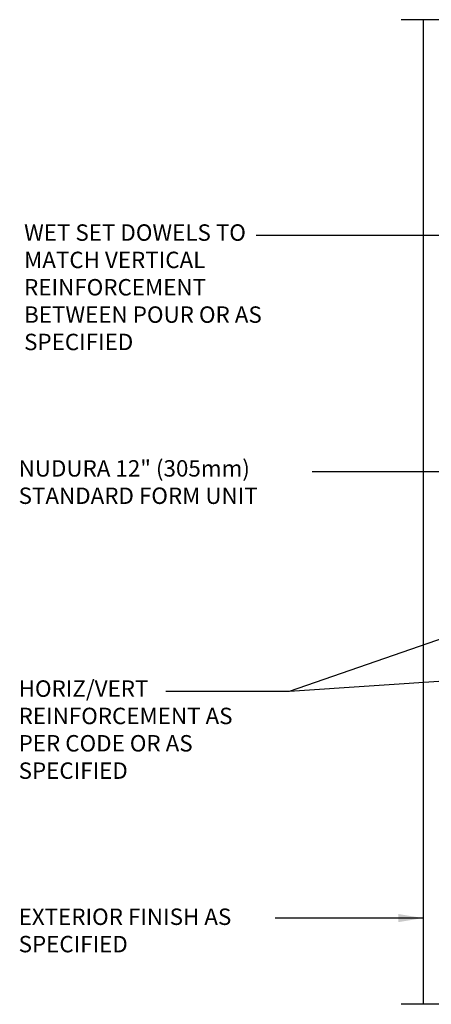
# Model space of a CAD drawing. Units: inches. Extents: x 100.3 to 152.8, y -26.7 to 53.1.
# Drawn here: x 100.3 to 119, y 7.1 to 52.1 of the extents above; entities that cross this region are included whole.
import ezdxf

# ---------------------------------------------------------------- set-up
doc = ezdxf.new("R2010")
doc.units = ezdxf.units.IN
doc.header["$LTSCALE"] = 0.5
doc.header["$MEASUREMENT"] = 0
doc.layers.add('LINE9', color=9, linetype='Continuous')
doc.layers.add('TEXT', color=4, linetype='Continuous')
doc.styles.add('DIM', font='romans.shx', dxfattribs={"width": 0.7})
doc.styles.add('ROMANS', font='romans.shx', dxfattribs={"height": 1.125})
doc.dimstyles.new('ext_12', dxfattribs={"dimscale": 12, "dimtxt": 0.09375, "dimasz": 0.09375, "dimexe": 0.09375, "dimexo": 0.0625, "dimgap": 0.0625, "dimtad": 1, "dimdec": 1, "dimzin": 3, "dimdsep": 46, "dimlunit": 4, "dimtxsty": 'DIM', "dimcen": 0.09, "dimdle": 0.09375, "dimclrt": 4, "dimadec": 0, "dimazin": 0, "dimtfac": 1, "dimtdec": 1, "dimtmove": 2, "dimatfit": 3, "dimfxl": 1, "dimfrac": 2, "dimtolj": 1, "dimtzin": 0, "dimarcsym": 0})

msp = doc.modelspace()

# ---------------------------------------------------------------- linework, layer by layer
at = {"layer": 'LINE9'}
for p, q in [((126.921, 52.083), (117.671, 52.083)), ((118.671, 52.083), (118.671, 7.083)), ((126.921, 7.083), (117.671, 7.083))]:
    msp.add_line(p, q, dxfattribs=at)

# ---------------------------------------------------------------- texts
at = {"layer": 'TEXT', "char_height": 0.75, "attachment_point": 4, "style": 'ROMANS'}
for s, insert, width in [('WET SET DOWELS TO MATCH VERTICAL REINFORCEMENT BETWEEN POUR OR AS SPECIFIED ', (100.451, 39.757), 11.70168), ('NUDURA 12" (305mm) STANDARD FORM UNIT', (100.201, 30.854), 13.66614), ('HORIZ/VERT REINFORCEMENT AS PER CODE OR AS SPECIFIED', (100.201, 19.54), 11.69947), ('EXTERIOR FINISH AS SPECIFIED', (100.201, 10.362), 12.95744)]:
    msp.add_mtext(s, dxfattribs=dict(at, insert=insert, width=width))

# ---------------------------------------------------------------- leaders
at = {"layer": 'TEXT'}
for points in [[(125.8, 42.224), (111.045, 42.224)], [(121.174, 31.417), (113.6, 31.417)], [(128.046, 26.767), (112.551, 21.376), (106.916, 21.376)], [(126.983, 22.335), (112.563, 21.38)], [(118.671, 11.024), (111.911, 11.024)]]:
    msp.add_leader(points, dimstyle='ext_12', override={"dimgap": 0.0625, "dimtad": 0}, dxfattribs=at)

doc.saveas('drawing.dxf')
